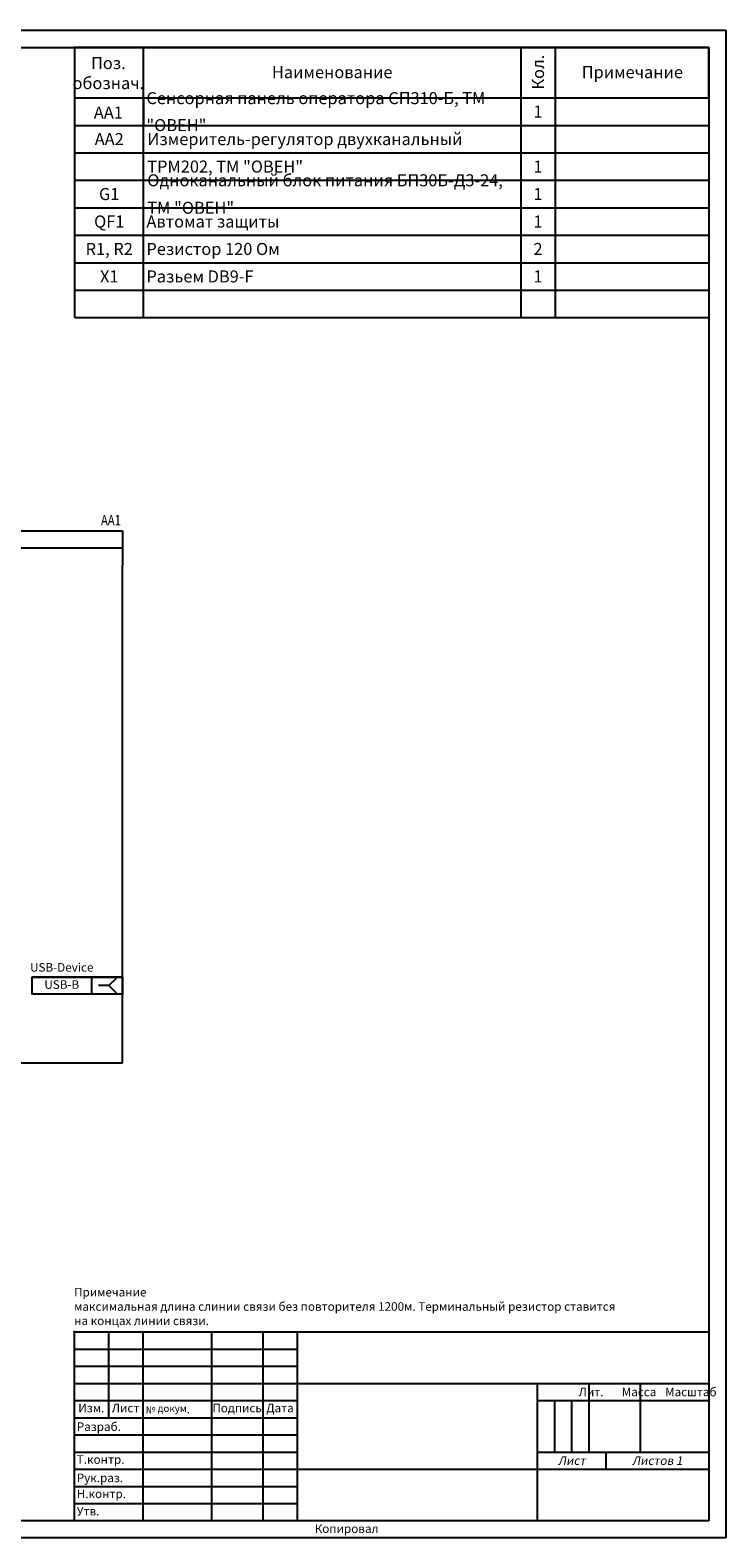
# Model space of a CAD drawing. Units: millimetres. Extents: x 0 to 594, y 0 to 439.
# Drawn here: x 391 to 594, y 0 to 439 of the extents above; entities that cross this region are included whole.
import ezdxf
from ezdxf.enums import TextEntityAlignment as Align

# ---------------------------------------------------------------- set-up
doc = ezdxf.new("R2010")
doc.units = ezdxf.units.MM
doc.styles.add('gost2304', font='Gost.shx', dxfattribs={"width": 0.8, "oblique": 15, "height": 2.5})
doc.styles.add('ДЛЯ текста', font='Gost.shx', dxfattribs={"width": 0.8, "oblique": 15, "height": 3.5})

msp = doc.modelspace()

# ---------------------------------------------------------------- linework, layer by layer
for p, q in [((0.02, 439.11), (594.02, 439.11)), ((594.02, 439.11), (594.02, -0.03)), ((20.02, 434.11), (589.02, 434.11)), ((424.25, 419.38), (424.25, 411.38)), ((594.02, -0.03), (0.02, -0.03))]:
    msp.add_line(p, q)
at = {"color": 0, "ltscale": 100}
for p, q in [((409.99, 434.11), (403.99, 434.11)), ((410.02, 434.11), (404.02, 434.11)), ((415.99, 434.11), (409.99, 434.11)), ((416.02, 434.11), (410.02, 434.11)), ((423.99, 434.11), (415.99, 434.11)), ((424.02, 434.11), (416.02, 434.11)), ((493.99, 434.11), (423.99, 434.11)), ((533.99, 434.11), (423.99, 434.11)), ((494.02, 434.11), (424.02, 434.11)), ((534.02, 434.11), (424.02, 434.11)), ((556.99, 434.11), (493.99, 434.11)), ((557.02, 434.11), (494.02, 434.11)), ((543.99, 434.11), (533.99, 434.11)), ((544.02, 434.11), (534.02, 434.11)), ((534.25, 434.38), (534.25, 355.38)), ((534.25, 434.38), (534.25, 355.38)), ((588.99, 434.11), (543.99, 434.11)), ((589.02, 434.11), (544.02, 434.11)), ((544.25, 434.38), (544.25, 355.38)), ((544.25, 434.38), (544.25, 355.38)), ((566.99, 434.11), (556.99, 434.11)), ((567.02, 434.11), (557.02, 434.11)), ((588.99, 434.11), (566.99, 434.11)), ((589.02, 434.11), (567.02, 434.11)), ((588.99, 434.11), (588.99, 419.11)), ((589.02, 434.11), (589.02, 419.11))]:
    msp.add_line(p, q, dxfattribs=at)
at = {"color": 7}
for p, q in [((403.99, 434.11), (588.99, 434.11)), ((404.02, 434.11), (589.02, 434.11)), ((404.25, 355.38), (404.25, 434.38)), ((424.25, 355.38), (424.25, 434.38)), ((424.25, 355.38), (424.25, 434.38)), ((404.25, 419.38), (589.25, 419.38)), ((404.25, 411.38), (589.25, 411.38)), ((404.25, 403.38), (589.25, 403.38)), ((404.25, 403.38), (589.25, 403.38)), ((404.25, 395.38), (589.25, 395.38)), ((404.25, 387.38), (589.25, 387.38)), ((404.25, 387.38), (589.25, 387.38)), ((404.25, 379.38), (589.25, 379.38)), ((404.25, 379.38), (589.25, 379.38)), ((404.25, 379.38), (589.25, 379.38)), ((404.25, 379.38), (589.25, 379.38)), ((404.25, 371.38), (589.25, 371.38)), ((404.25, 371.38), (589.25, 371.38)), ((404.25, 371.38), (589.25, 371.38)), ((404.25, 371.38), (589.25, 371.38)), ((404.25, 363.38), (589.25, 363.38)), ((404.25, 363.38), (589.25, 363.38)), ((404.25, 363.38), (589.25, 363.38)), ((404.25, 363.38), (589.25, 363.38)), ((404.25, 355.38), (589.25, 355.38)), ((404.25, 355.38), (589.25, 355.38)), ((404.25, 355.38), (589.25, 355.38)), ((404.25, 355.38), (589.25, 355.38)), ((404.25, 355.38), (589.25, 355.38)), ((404.25, 355.38), (589.25, 355.38)), ((404.25, 355.38), (589.25, 355.38)), ((404.25, 355.38), (589.25, 355.38)), ((404.02, 59.97), (589.02, 59.97))]:
    msp.add_line(p, q, dxfattribs=at)
at = {"color": 0}
for p, q in [((589.02, 434.11), (589.02, 4.97)), ((415.14, 163.31), (410.14, 163.31)), ((415.14, 163.31), (410.14, 163.31)), ((409.14, 158.31), (391.68, 158.31)), ((409.14, 158.31), (391.68, 158.31)), ((404.02, 59.97), (404.02, 4.97)), ((404.02, 59.97), (589.02, 59.97)), ((404.02, 59.97), (404.02, 4.97)), ((414.02, 59.97), (414.02, 34.97)), ((414.02, 59.97), (414.02, 34.97)), ((424.02, 59.97), (424.02, 4.97)), ((444.02, 59.97), (444.02, 4.97)), ((459.02, 59.97), (459.02, 4.97)), ((469.02, 59.97), (469.02, 4.97)), ((404.02, 54.97), (469.02, 54.97)), ((404.02, 49.97), (469.02, 49.97)), ((404.02, 44.97), (469.02, 44.97)), ((469.02, 44.97), (589.02, 44.97)), ((539.02, 44.97), (539.02, 4.97)), ((554.02, 44.97), (554.02, 24.97)), ((569.02, 44.97), (569.02, 24.97)), ((404.02, 39.97), (469.02, 39.97)), ((539.02, 39.97), (589.02, 39.97)), ((544.02, 39.97), (544.02, 24.97)), ((549.02, 39.97), (549.02, 24.97)), ((404.02, 34.97), (469.02, 34.97)), ((404.02, 29.97), (469.02, 29.97)), ((404.02, 24.97), (469.02, 24.97)), ((539.02, 24.97), (589.02, 24.97)), ((559.02, 24.97), (559.02, 19.97)), ((404.02, 19.97), (469.02, 19.97)), ((469.02, 19.97), (589.02, 19.97)), ((404.02, 14.97), (469.02, 14.97)), ((404.02, 14.97), (469.02, 14.97)), ((404.02, 9.97), (469.02, 9.97)), ((404.02, 9.97), (469.02, 9.97)), ((589.02, 4.97), (8.02, 4.97))]:
    msp.add_line(p, q, dxfattribs=at)
at = {"ltscale": 100}
for p, q in [((350.25, 293.31), (418.11, 293.31)), ((418.11, 293.31), (418.11, 288.31)), ((350.25, 288.31), (418.11, 288.31)), ((418.11, 288.31), (418.11, 283.31)), ((418.11, 143.31), (418.11, 283.31)), ((391.68, 163.31), (391.68, 158.31)), ((418.11, 163.31), (391.68, 163.31)), ((416.26, 162.94), (414.14, 160.81)), ((418.11, 158.31), (391.68, 158.31)), ((414.14, 160.81), (411.14, 160.81)), ((414.14, 160.81), (416.26, 158.69)), ((418.11, 138.31), (418.11, 143.31)), ((350.25, 138.31), (418.11, 138.31))]:
    msp.add_line(p, q, dxfattribs=at)
at = {"color": 0, "ltscale": 0.05}
for p, q in [((391.68, 163.31), (409.14, 163.31)), ((391.68, 163.31), (409.14, 163.31)), ((409.14, 163.31), (391.68, 163.31))]:
    msp.add_line(p, q, dxfattribs=at)
msp.add_lwpolyline([(418.11, 158.31), (409.14, 158.31), (409.14, 163.31), (418.11, 163.31)], close=True, dxfattribs=at)
msp.add_point((404.25, 371.38))
at = {"ltscale": 100}
msp.add_point((404.02, 59.97), dxfattribs=at)

# ---------------------------------------------------------------- texts
at = {"color": 7, "linetype": 'Continuous', "char_height": 3.5, "style": 'ДЛЯ текста'}
for s, insert, width, attachment_point in [('\\A1;Поз.\\Pобознач.', (413.99, 426.61), 20, 5), ('\\A1;Наименование', (479.25, 426.88), 110, 5), ('\\A1;Примечание', (566.75, 426.88), 45, 5), ('\\A1;AA1', (413.99, 415.11), 20, 5), ('{\\A1;1}', (539.25, 415.38), 10, 5), ('{\\A1;AA2}', (414.25, 407.38), 20, 5), ('\\A1;1', (539.25, 399.38), 10, 5), ('\\A1;G1', (414.25, 391.38), 20, 5), ('\\A1;1', (539.25, 391.38), 10, 5), ('\\A1;QF1', (414.25, 383.38), 20, 5), ('\\A1;Автомат защиты', (425.09, 383.38), 110, 4), ('\\A1;1', (539.25, 383.38), 10, 5), ('{\\A1;R1, R2}', (414.25, 375.38), 20, 5), ('{\\C0;\\A1;Резистор 120 Ом}', (425.09, 375.38), 110, 4), ('{\\A1;2}', (539.25, 375.38), 10, 5), ('{\\A1;X1}', (414.25, 367.38), 20, 5), ('{\\C0;\\A1;Разьем DB9-F}', (425.09, 367.38), 110, 4), ('\\A1;1', (539.25, 367.38), 10, 5)]:
    msp.add_mtext(s, dxfattribs=dict(at, insert=insert, width=width, attachment_point=attachment_point))
at = {"color": 7, "linetype": 'Continuous', "insert": (539.25, 426.88), "char_height": 3.5, "width": 15, "attachment_point": 5, "rotation": 90, "style": 'ДЛЯ текста'}
msp.add_mtext('\\A1;Кол.', dxfattribs=at)
at = {"color": 7, "linetype": 'Continuous', "char_height": 3.5, "style": 'ДЛЯ текста'}
for s, insert, width, attachment_point, line_spacing_factor in [('{\\C0;\\A1;Сенсорная панель оператора СП310-Б, ТМ "ОВЕН" }', (425.09, 415.38), 110, 4, 1.347), ('\\pxql;{\\C0;Измеритель-регулятор двухканальный \\PТРМ202, ТМ "ОВЕН"}', (480.35, 403.38), 110, 5, 1.371429), ('\\pxql;{\\C0;Одноканальный блок питания БП30Б-Д3-24, ТМ "ОВЕН"}', (479.8, 391.38), 108.8964, 5, 1.371429)]:
    msp.add_mtext(s, dxfattribs=dict(at, insert=insert, width=width, attachment_point=attachment_point, line_spacing_factor=line_spacing_factor))
at = {"color": 0, "char_height": 2.5, "style": 'gost2304'}
for s, insert, width, attachment_point in [('USB-Device', (400.41, 165.81), 26.4273, 5), ('USB-B', (400.41, 160.81), 26.4273, 5), ('\\pxql;Примечание\\Pмаксимальная длина слинии связи без повторителя 1200м. Терминальный резистор ставится на концах линии связи.', (482.94, 67.36), 157.8559, 5), ('\\pi4.2529;Масштаб', (578.48, 42.47), 18.918, 5), ('\\pi4.8281;Лит.', (539.02, 42.47), 15, 4), ('\\pi3.8575;Масса ', (554.02, 42.47), 15, 4), ('Изм.', (409.02, 37.47), 10, 5), ('Лист', (419.02, 37.47), 10, 5), ('{\\H0.83333x;№ докум}.', (431.34, 37.47), 20, 5), ('Подпись', (451.52, 37.47), 15, 5), ('Дата', (464.02, 37.47), 10, 5), (' Разраб.', (404.02, 32.03), 20, 4), (' Т.контр.', (404.02, 22.47), 20, 4), ('{\\Q10;Лист  }', (549.09, 22.47), 20, 5), ('{\\Q10;Листов 1}', (574.02, 22.47), 30, 5), (' Рук.раз.', (404.02, 17.12), 20, 4), (' Н.контр.', (404.02, 12.47), 20, 4), (' Утв.', (404.02, 7.42), 20, 4)]:
    msp.add_mtext(s, dxfattribs=dict(at, insert=insert, width=width, attachment_point=attachment_point))
at = {"color": 0, "lineweight": 15, "insert": (474.14, 3.9), "char_height": 2.5, "width": 23.5385, "attachment_point": 1, "style": 'gost2304'}
msp.add_mtext('Копировал', dxfattribs=at)
at = {"style": 'gost2304', "oblique": 15, "width": 0.8, "flags": 8}
msp.add_attdef('AA1', text='QF1', height=3, dxfattribs=at).set_placement((414.75, 294.89), align=Align.CENTER)

doc.saveas('drawing.dxf')
